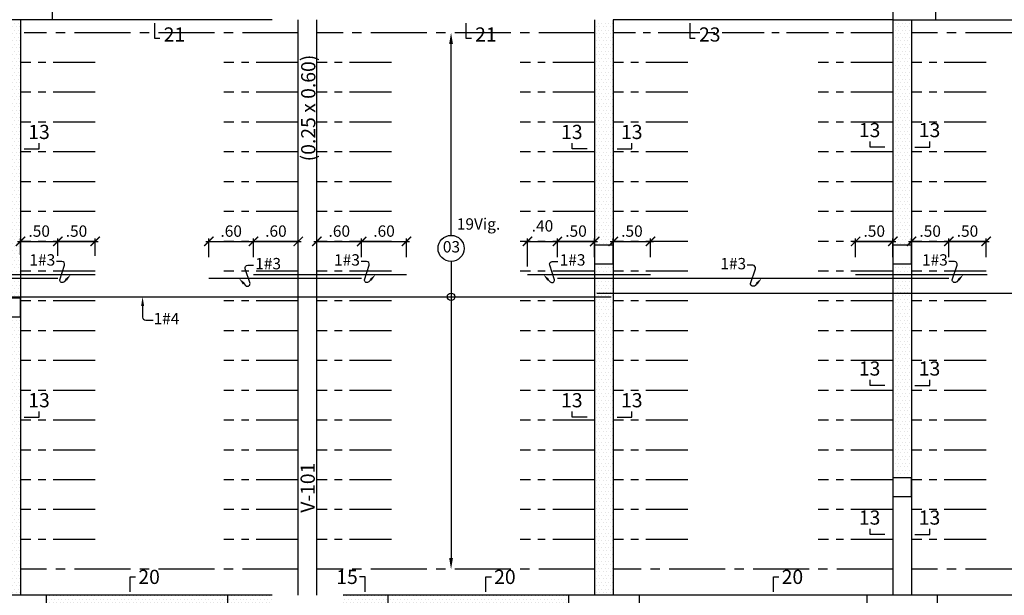
# Model space of a CAD drawing. Extents: x 5333 to 5470, y -3708 to -3664.
# Drawn here: x 5347 to 5360, y -3681 to -3673 of the extents above; entities that cross this region are included whole.
import ezdxf
from ezdxf.enums import TextEntityAlignment as Align

# ---------------------------------------------------------------- set-up
doc = ezdxf.new("R2010")
doc.units = 0
doc.header["$MEASUREMENT"] = 0
doc.linetypes.add('CENTER2', pattern=[1.125, 0.75, -0.125, 0.125, -0.125])
doc.linetypes.add('DASHED', pattern=[0.75, 0.5, -0.25])
doc.layers.get('0').update_dxf_attribs({"linetype": 'CONTINUOUS'})
doc.layers.get('Defpoints').update_dxf_attribs({"linetype": 'CONTINUOUS'})
for name, color, linetype in [('Aligerado', 2, 'CENTER2'), ('Columnas-Placas', 7, 'CONTINUOUS'), ('Cortes', 7, 'CONTINUOUS'), ('Cotas', 2, 'CONTINUOUS'), ('Hatch', 1, 'CONTINUOUS'), ('Refuerzo', 7, 'CONTINUOUS'), ('Texto', 7, 'CONTINUOUS'), ('Vigas', 3, 'CONTINUOUS')]:
    doc.layers.add(name, color=color, linetype=linetype)
doc.styles.add('A100', font='ARIAL.TTF', dxfattribs={"height": 0.1905})
doc.styles.add('A80', font='ARIAL.TTF', dxfattribs={"height": 0.1524})
doc.dimstyles.new('Cota 75', dxfattribs={"dimtxt": 0.1524, "dimasz": 0.125, "dimexe": 0.04, "dimexo": 0.065, "dimgap": 0.06, "dimtad": 1, "dimzin": 4, "dimdsep": 46, "dimtxsty": 'A80', "dimblk": 'ARCHTICK', "dimcen": 0, "dimdle": 0.04, "dimclrd": 2, "dimclre": 2, "dimclrt": 7, "dimadec": 0, "dimazin": 0, "dimtfac": 1, "dimtmove": 2, "dimatfit": 3, "dimldrblk": 'ARCHTICK', "dimfxl": 1, "dimtolj": 1, "dimtzin": 5, "dimlwe": -1, "dimarcsym": 0})
doc.dimstyles.new('Cotas-25', dxfattribs={"dimscale": 0, "dimtxt": 0.1016, "dimasz": 0.075, "dimexe": 0.05, "dimexo": 0.1, "dimgap": 0.05, "dimtad": 1, "dimlfac": 0.5, "dimzin": 4, "dimdsep": 46, "dimtxsty": 'A80', "dimblk": 'ARCHTICK', "dimcen": 1, "dimdle": 0.075, "dimclrd": 2, "dimclre": 2, "dimclrt": 7, "dimaunit": 1, "dimadec": 0, "dimazin": 0, "dimtfac": 1, "dimtix": 1, "dimtmove": 0, "dimatfit": 3, "dimfxl": 1, "dimtolj": 1, "dimarcsym": 0})

# ---------------------------------------------------------------- blocks, each defined once
blk = doc.blocks.new('_ARCHTICK')
at = {"color": 0, "linetype": 'ByBlock', "ltscale": 15, "const_width": 0.15}
blk.add_lwpolyline([(-0.5, -0.5), (0.5, 0.5)], dxfattribs=at)
blk = doc.blocks.new('*D61')
at = {"layer": 'Defpoints', "color": 0}
for p in [(5347.541, -3676.288), (5347.041, -3676.532), (5347.541, -3676.548)]:
    blk.add_point(p, dxfattribs=at)
at = {"layer": 'Refuerzo', "color": 2, "lineweight": -2}
blk.add_line((5347.001, -3676.288), (5347.581, -3676.288), dxfattribs=at)
at = {"layer": 'Refuerzo', "color": 2}
for p, q in [((5347.041, -3676.467), (5347.041, -3676.248)), ((5347.541, -3676.483), (5347.541, -3676.248))]:
    blk.add_line(p, q, dxfattribs=at)
at = {"layer": 'Refuerzo', "color": 2, "lineweight": -2, "xscale": 0.125, "yscale": 0.125, "zscale": 0.125, "rotation": 180}
blk.add_blockref('_ARCHTICK', (5347.041, -3676.288), dxfattribs=at)
at = {"layer": 'Refuerzo', "color": 2, "lineweight": -2, "xscale": 0.125, "yscale": 0.125, "zscale": 0.125}
blk.add_blockref('_ARCHTICK', (5347.541, -3676.288), dxfattribs=at)
at = {"layer": 'Refuerzo', "color": 7, "insert": (5347.291, -3676.15), "char_height": 0.1524, "attachment_point": 5, "style": 'A80'}
blk.add_mtext('\\A1;.50', dxfattribs=at)
blk = doc.blocks.new('*D62')
at = {"layer": 'Defpoints', "color": 0}
for p in [(5350.766, -3676.288), (5350.166, -3676.566), (5350.766, -3676.566)]:
    blk.add_point(p, dxfattribs=at)
at = {"layer": 'Refuerzo', "color": 2, "lineweight": -2}
blk.add_line((5350.126, -3676.288), (5350.806, -3676.288), dxfattribs=at)
at = {"layer": 'Refuerzo', "color": 2}
for p, q in [((5350.166, -3676.501), (5350.166, -3676.248)), ((5350.766, -3676.501), (5350.766, -3676.248))]:
    blk.add_line(p, q, dxfattribs=at)
at = {"layer": 'Refuerzo', "color": 2, "lineweight": -2, "xscale": 0.125, "yscale": 0.125, "zscale": 0.125, "rotation": 180}
blk.add_blockref('_ARCHTICK', (5350.166, -3676.288), dxfattribs=at)
at = {"layer": 'Refuerzo', "color": 2, "lineweight": -2, "xscale": 0.125, "yscale": 0.125, "zscale": 0.125}
blk.add_blockref('_ARCHTICK', (5350.766, -3676.288), dxfattribs=at)
at = {"layer": 'Refuerzo', "color": 7, "insert": (5350.466, -3676.15), "char_height": 0.1524, "attachment_point": 5, "style": 'A80'}
blk.add_mtext('\\A1;.60', dxfattribs=at)
blk = doc.blocks.new('*D63')
at = {"layer": 'Defpoints', "color": 0}
for p in [(5351.616, -3676.288), (5351.016, -3676.566), (5351.616, -3676.566)]:
    blk.add_point(p, dxfattribs=at)
at = {"layer": 'Refuerzo', "color": 2, "lineweight": -2}
blk.add_line((5350.976, -3676.288), (5351.656, -3676.288), dxfattribs=at)
at = {"layer": 'Refuerzo', "color": 2}
for p, q in [((5351.016, -3676.501), (5351.016, -3676.248)), ((5351.616, -3676.501), (5351.616, -3676.248))]:
    blk.add_line(p, q, dxfattribs=at)
at = {"layer": 'Refuerzo', "color": 2, "lineweight": -2, "xscale": 0.125, "yscale": 0.125, "zscale": 0.125, "rotation": 180}
blk.add_blockref('_ARCHTICK', (5351.016, -3676.288), dxfattribs=at)
at = {"layer": 'Refuerzo', "color": 2, "lineweight": -2, "xscale": 0.125, "yscale": 0.125, "zscale": 0.125}
blk.add_blockref('_ARCHTICK', (5351.616, -3676.288), dxfattribs=at)
at = {"layer": 'Refuerzo', "color": 7, "insert": (5351.316, -3676.15), "char_height": 0.1524, "attachment_point": 5, "style": 'A80'}
blk.add_mtext('\\A1;.60', dxfattribs=at)
blk = doc.blocks.new('*D64')
at = {"layer": 'Defpoints', "color": 0}
for p in [(5354.741, -3676.288), (5354.241, -3676.566), (5354.741, -3676.566)]:
    blk.add_point(p, dxfattribs=at)
at = {"layer": 'Refuerzo', "color": 2, "lineweight": -2}
blk.add_line((5354.201, -3676.288), (5354.781, -3676.288), dxfattribs=at)
at = {"layer": 'Refuerzo', "color": 2}
for p, q in [((5354.241, -3676.501), (5354.241, -3676.248)), ((5354.741, -3676.501), (5354.741, -3676.248))]:
    blk.add_line(p, q, dxfattribs=at)
at = {"layer": 'Refuerzo', "color": 2, "lineweight": -2, "xscale": 0.125, "yscale": 0.125, "zscale": 0.125, "rotation": 180}
blk.add_blockref('_ARCHTICK', (5354.241, -3676.288), dxfattribs=at)
at = {"layer": 'Refuerzo', "color": 2, "lineweight": -2, "xscale": 0.125, "yscale": 0.125, "zscale": 0.125}
blk.add_blockref('_ARCHTICK', (5354.741, -3676.288), dxfattribs=at)
at = {"layer": 'Refuerzo', "color": 7, "insert": (5354.491, -3676.15), "char_height": 0.1524, "attachment_point": 5, "style": 'A80'}
blk.add_mtext('\\A1;.50', dxfattribs=at)
blk = doc.blocks.new('*D65')
at = {"layer": 'Defpoints', "color": 0}
for p in [(5355.491, -3676.288), (5354.991, -3676.566), (5355.491, -3676.566)]:
    blk.add_point(p, dxfattribs=at)
at = {"layer": 'Refuerzo', "color": 2, "lineweight": -2}
blk.add_line((5354.951, -3676.288), (5355.531, -3676.288), dxfattribs=at)
at = {"layer": 'Refuerzo', "color": 2}
for p, q in [((5354.991, -3676.501), (5354.991, -3676.248)), ((5355.491, -3676.501), (5355.491, -3676.248))]:
    blk.add_line(p, q, dxfattribs=at)
at = {"layer": 'Refuerzo', "color": 2, "lineweight": -2, "xscale": 0.125, "yscale": 0.125, "zscale": 0.125, "rotation": 180}
blk.add_blockref('_ARCHTICK', (5354.991, -3676.288), dxfattribs=at)
at = {"layer": 'Refuerzo', "color": 2, "lineweight": -2, "xscale": 0.125, "yscale": 0.125, "zscale": 0.125}
blk.add_blockref('_ARCHTICK', (5355.491, -3676.288), dxfattribs=at)
at = {"layer": 'Refuerzo', "color": 7, "insert": (5355.241, -3676.15), "char_height": 0.1524, "attachment_point": 5, "style": 'A80'}
blk.add_mtext('\\A1;.50', dxfattribs=at)
blk = doc.blocks.new('*D66')
at = {"layer": 'Defpoints', "color": 0}
for p in [(5358.741, -3676.288), (5358.241, -3676.566), (5358.741, -3676.566)]:
    blk.add_point(p, dxfattribs=at)
at = {"layer": 'Refuerzo', "color": 2, "lineweight": -2}
blk.add_line((5358.201, -3676.288), (5358.781, -3676.288), dxfattribs=at)
at = {"layer": 'Refuerzo', "color": 2}
for p, q in [((5358.241, -3676.501), (5358.241, -3676.248)), ((5358.741, -3676.501), (5358.741, -3676.248))]:
    blk.add_line(p, q, dxfattribs=at)
at = {"layer": 'Refuerzo', "color": 2, "lineweight": -2, "xscale": 0.125, "yscale": 0.125, "zscale": 0.125, "rotation": 180}
blk.add_blockref('_ARCHTICK', (5358.241, -3676.288), dxfattribs=at)
at = {"layer": 'Refuerzo', "color": 2, "lineweight": -2, "xscale": 0.125, "yscale": 0.125, "zscale": 0.125}
blk.add_blockref('_ARCHTICK', (5358.741, -3676.288), dxfattribs=at)
at = {"layer": 'Refuerzo', "color": 7, "insert": (5358.491, -3676.15), "char_height": 0.1524, "attachment_point": 5, "style": 'A80'}
blk.add_mtext('\\A1;.50', dxfattribs=at)
blk = doc.blocks.new('*D67')
at = {"layer": 'Defpoints', "color": 0}
for p in [(5359.491, -3676.288), (5358.991, -3676.566), (5359.491, -3676.566)]:
    blk.add_point(p, dxfattribs=at)
at = {"layer": 'Refuerzo', "color": 2, "lineweight": -2}
blk.add_line((5358.951, -3676.288), (5359.531, -3676.288), dxfattribs=at)
at = {"layer": 'Refuerzo', "color": 2}
for p, q in [((5358.991, -3676.501), (5358.991, -3676.248)), ((5359.491, -3676.501), (5359.491, -3676.248))]:
    blk.add_line(p, q, dxfattribs=at)
at = {"layer": 'Refuerzo', "color": 2, "lineweight": -2, "xscale": 0.125, "yscale": 0.125, "zscale": 0.125, "rotation": 180}
blk.add_blockref('_ARCHTICK', (5358.991, -3676.288), dxfattribs=at)
at = {"layer": 'Refuerzo', "color": 2, "lineweight": -2, "xscale": 0.125, "yscale": 0.125, "zscale": 0.125}
blk.add_blockref('_ARCHTICK', (5359.491, -3676.288), dxfattribs=at)
at = {"layer": 'Refuerzo', "color": 7, "insert": (5359.241, -3676.15), "char_height": 0.1524, "attachment_point": 5, "style": 'A80'}
blk.add_mtext('\\A1;.50', dxfattribs=at)
blk = doc.blocks.new('*D73')
at = {"layer": 'Defpoints', "color": 0}
for p in [(5359.991, -3676.288), (5359.491, -3676.566), (5359.991, -3676.566)]:
    blk.add_point(p, dxfattribs=at)
at = {"layer": 'Refuerzo', "color": 2, "lineweight": -2}
blk.add_line((5359.451, -3676.288), (5360.031, -3676.288), dxfattribs=at)
at = {"layer": 'Refuerzo', "color": 2}
for p, q in [((5359.491, -3676.501), (5359.491, -3676.248)), ((5359.991, -3676.501), (5359.991, -3676.248))]:
    blk.add_line(p, q, dxfattribs=at)
at = {"layer": 'Refuerzo', "color": 2, "lineweight": -2, "xscale": 0.125, "yscale": 0.125, "zscale": 0.125, "rotation": 180}
blk.add_blockref('_ARCHTICK', (5359.491, -3676.288), dxfattribs=at)
at = {"layer": 'Refuerzo', "color": 2, "lineweight": -2, "xscale": 0.125, "yscale": 0.125, "zscale": 0.125}
blk.add_blockref('_ARCHTICK', (5359.991, -3676.288), dxfattribs=at)
at = {"layer": 'Refuerzo', "color": 7, "insert": (5359.741, -3676.15), "char_height": 0.1524, "attachment_point": 5, "style": 'A80'}
blk.add_mtext('\\A1;.50', dxfattribs=at)
blk = doc.blocks.new('*D74')
at = {"layer": 'Defpoints', "color": 0}
for p in [(5354.241, -3676.288), (5354.241, -3676.566), (5353.841, -3676.688)]:
    blk.add_point(p, dxfattribs=at)
at = {"layer": 'Refuerzo', "color": 2, "lineweight": -2}
blk.add_line((5353.801, -3676.288), (5354.281, -3676.288), dxfattribs=at)
at = {"layer": 'Refuerzo', "color": 2}
for p, q in [((5353.841, -3676.623), (5353.841, -3676.248)), ((5354.241, -3676.501), (5354.241, -3676.248))]:
    blk.add_line(p, q, dxfattribs=at)
at = {"layer": 'Refuerzo', "color": 2, "lineweight": -2, "xscale": 0.125, "yscale": 0.125, "zscale": 0.125, "rotation": 180}
blk.add_blockref('_ARCHTICK', (5353.841, -3676.288), dxfattribs=at)
at = {"layer": 'Refuerzo', "color": 2, "lineweight": -2, "xscale": 0.125, "yscale": 0.125, "zscale": 0.125}
blk.add_blockref('_ARCHTICK', (5354.241, -3676.288), dxfattribs=at)
at = {"layer": 'Refuerzo', "color": 7, "insert": (5354.041, -3676.08), "char_height": 0.1524, "attachment_point": 5, "style": 'A80'}
blk.add_mtext('\\A1;.40', dxfattribs=at)
blk = doc.blocks.new('*D75')
at = {"layer": 'Defpoints', "color": 0}
for p in [(5352.216, -3676.288), (5351.616, -3676.566), (5352.216, -3676.566)]:
    blk.add_point(p, dxfattribs=at)
at = {"layer": 'Refuerzo', "color": 2, "lineweight": -2}
blk.add_line((5351.576, -3676.288), (5352.256, -3676.288), dxfattribs=at)
at = {"layer": 'Refuerzo', "color": 2}
for p, q in [((5351.616, -3676.501), (5351.616, -3676.248)), ((5352.216, -3676.501), (5352.216, -3676.248))]:
    blk.add_line(p, q, dxfattribs=at)
at = {"layer": 'Refuerzo', "color": 2, "lineweight": -2, "xscale": 0.125, "yscale": 0.125, "zscale": 0.125, "rotation": 180}
blk.add_blockref('_ARCHTICK', (5351.616, -3676.288), dxfattribs=at)
at = {"layer": 'Refuerzo', "color": 2, "lineweight": -2, "xscale": 0.125, "yscale": 0.125, "zscale": 0.125}
blk.add_blockref('_ARCHTICK', (5352.216, -3676.288), dxfattribs=at)
at = {"layer": 'Refuerzo', "color": 7, "insert": (5351.916, -3676.15), "char_height": 0.1524, "attachment_point": 5, "style": 'A80'}
blk.add_mtext('\\A1;.60', dxfattribs=at)
blk = doc.blocks.new('*D76')
at = {"layer": 'Defpoints', "color": 0}
for p in [(5350.166, -3676.288), (5349.566, -3676.566), (5350.166, -3676.566)]:
    blk.add_point(p, dxfattribs=at)
at = {"layer": 'Refuerzo', "color": 2, "lineweight": -2}
blk.add_line((5349.526, -3676.288), (5350.206, -3676.288), dxfattribs=at)
at = {"layer": 'Refuerzo', "color": 2}
for p, q in [((5349.566, -3676.501), (5349.566, -3676.248)), ((5350.166, -3676.501), (5350.166, -3676.248))]:
    blk.add_line(p, q, dxfattribs=at)
at = {"layer": 'Refuerzo', "color": 2, "lineweight": -2, "xscale": 0.125, "yscale": 0.125, "zscale": 0.125, "rotation": 180}
blk.add_blockref('_ARCHTICK', (5349.566, -3676.288), dxfattribs=at)
at = {"layer": 'Refuerzo', "color": 2, "lineweight": -2, "xscale": 0.125, "yscale": 0.125, "zscale": 0.125}
blk.add_blockref('_ARCHTICK', (5350.166, -3676.288), dxfattribs=at)
at = {"layer": 'Refuerzo', "color": 7, "insert": (5349.866, -3676.15), "char_height": 0.1524, "attachment_point": 5, "style": 'A80'}
blk.add_mtext('\\A1;.60', dxfattribs=at)
blk = doc.blocks.new('*D77')
at = {"layer": 'Defpoints', "color": 0}
for p in [(5348.041, -3676.288), (5347.541, -3676.532), (5348.041, -3676.548)]:
    blk.add_point(p, dxfattribs=at)
at = {"layer": 'Refuerzo', "color": 2, "lineweight": -2}
blk.add_line((5347.501, -3676.288), (5348.081, -3676.288), dxfattribs=at)
at = {"layer": 'Refuerzo', "color": 2}
for p, q in [((5347.541, -3676.467), (5347.541, -3676.248)), ((5348.041, -3676.483), (5348.041, -3676.248))]:
    blk.add_line(p, q, dxfattribs=at)
at = {"layer": 'Refuerzo', "color": 2, "lineweight": -2, "xscale": 0.125, "yscale": 0.125, "zscale": 0.125, "rotation": 180}
blk.add_blockref('_ARCHTICK', (5347.541, -3676.288), dxfattribs=at)
at = {"layer": 'Refuerzo', "color": 2, "lineweight": -2, "xscale": 0.125, "yscale": 0.125, "zscale": 0.125}
blk.add_blockref('_ARCHTICK', (5348.041, -3676.288), dxfattribs=at)
at = {"layer": 'Refuerzo', "color": 7, "insert": (5347.791, -3676.15), "char_height": 0.1524, "attachment_point": 5, "style": 'A80'}
blk.add_mtext('\\A1;.50', dxfattribs=at)
blk = doc.blocks.new('FLECHA2')
at = {"layer": 'Refuerzo', "color": 2}
for p, q in [((161.311, 133.396), (161.311, 133.248)), ((161.355, 133.208), (161.452, 133.208))]:
    blk.add_line(p, q, dxfattribs=at)
blk.add_arc((161.355, 133.251), 0.0437, 184.5927, 270, dxfattribs=at)
blk.add_solid([(161.291, 133.396), (161.332, 133.396), (161.311, 133.521)], dxfattribs=at)
at = {"layer": 'Refuerzo', "color": 7, "style": 'A80'}
blk.add_attdef('FIERRO', (161.459, 133.153), '', height=0.152, dxfattribs=at)
blk = doc.blocks.new('FLECHA1')
at = {"layer": 'Refuerzo', "color": 2, "linetype": 'Continuous'}
blk.add_lwpolyline([(161.036, 133.483), (161.012, 133.458, -0.728224), (160.952, 133.485), (161.016, 133.683, 0.509092), (160.982, 133.729), (160.907, 133.729)], format="xyb", dxfattribs=at)
blk.add_solid([(161.023, 133.494), (161.048, 133.472), (161.103, 133.557)], dxfattribs=at)
at = {"layer": 'Refuerzo', "color": 7, "linetype": 'ByBlock', "style": 'A80'}
blk.add_attdef('FIERRO', text='', height=0.102, dxfattribs=at).set_placement((160.892, 133.675), align=Align.RIGHT)
blk = doc.blocks.new('*D125')
at = {"layer": 'Defpoints', "color": 0}
for p in [(5352.815, -3676.557), (5352.815, -3680.688), (5352.815, -3680.688)]:
    blk.add_point(p, dxfattribs=at)
at = {"layer": 'Refuerzo', "color": 2, "lineweight": -2}
blk.add_line((5352.815, -3676.557), (5352.815, -3680.538), dxfattribs=at)
at = {"layer": 'Refuerzo', "color": 2}
blk.add_solid([(5352.79, -3680.538), (5352.84, -3680.538), (5352.815, -3680.688)], dxfattribs=at)
blk = doc.blocks.new('_None')
blk = doc.blocks.new('*D126')
at = {"layer": 'Defpoints', "color": 0}
for p in [(5352.815, -3673.488), (5352.815, -3673.488), (5352.815, -3676.207)]:
    blk.add_point(p, dxfattribs=at)
at = {"layer": 'Refuerzo', "color": 2, "lineweight": -2}
blk.add_line((5352.815, -3676.207), (5352.815, -3673.638), dxfattribs=at)
at = {"layer": 'Refuerzo', "color": 2}
blk.add_solid([(5352.79, -3673.638), (5352.84, -3673.638), (5352.815, -3673.488)], dxfattribs=at)

msp = doc.modelspace()

# ---------------------------------------------------------------- hatches: boundary and pattern name
at = {"layer": 'Hatch'}
h = msp.add_hatch(dxfattribs=at)
h.set_pattern_fill('DOTS', color=256, scale=0.75, style=0)
h.paths.add_polyline_path([(5347.0408, -3673.3128), (5346.7908, -3673.3128), (5346.7908, -3677.0503), (5347.0408, -3677.0503)])
h = msp.add_hatch(dxfattribs=at)
h.set_pattern_fill('DOTS', color=256, scale=0.75, style=0)
h.paths.add_polyline_path([(5354.9908, -3673.3128), (5354.7408, -3673.3128), (5354.7408, -3676.3378), (5354.9908, -3676.3378)])
h = msp.add_hatch(dxfattribs=at)
h.set_pattern_fill('DOTS', color=256, scale=0.75, style=0)
h.paths.add_polyline_path([(5358.9908, -3673.3128), (5358.7408, -3673.3128), (5358.7408, -3676.3378), (5358.9908, -3676.3378)])
h = msp.add_hatch(dxfattribs=at)
h.set_pattern_fill('DOTS', color=256, scale=0.75, style=0)
h.paths.add_polyline_path([(5354.9908, -3676.5878), (5354.7408, -3676.5878), (5354.7408, -3681.0378), (5354.9908, -3681.0378)])
h = msp.add_hatch(dxfattribs=at)
h.set_pattern_fill('DOTS', color=256, scale=0.75, style=0)
h.paths.add_polyline_path([(5358.9908, -3676.5878), (5358.7408, -3676.5878), (5358.7408, -3679.4628), (5358.9908, -3679.4628)])
h = msp.add_hatch(dxfattribs=at)
h.set_pattern_fill('DOTS', color=256, scale=0.75, style=0)
h.paths.add_polyline_path([(5347.0408, -3677.3003), (5346.7908, -3677.3003), (5346.7908, -3681.0378), (5347.0408, -3681.0378)])
h = msp.add_hatch(dxfattribs=at)
h.set_pattern_fill('DOTS', color=256, scale=0.75, style=0)
h.paths.add_polyline_path([(5349.8158, -3681.0378), (5347.3908, -3681.0378), (5347.3908, -3681.2878), (5349.7158, -3681.2878), (5349.8158, -3681.2878)])
h.paths.add_polyline_path([(5350.4158, -3681.0378), (5349.8158, -3681.0378), (5349.8158, -3681.2878), (5350.4158, -3681.2878)])
h = msp.add_hatch(dxfattribs=at)
h.set_pattern_fill('DOTS', color=256, scale=0.75, style=0)
h.paths.add_polyline_path([(5351.9658, -3681.0378), (5351.6158, -3681.0378), (5351.3658, -3681.0378), (5351.3658, -3681.2878), (5351.8658, -3681.2878), (5351.9658, -3681.2878)])
h.paths.add_polyline_path([(5354.3908, -3681.0378), (5353.0408, -3681.0378), (5351.9658, -3681.0378), (5351.9658, -3681.2878), (5354.3908, -3681.2878)])

# ---------------------------------------------------------------- linework, layer by layer
at = {"layer": 'Aligerado'}
for p, q in [((5350.7658, -3673.4878), (5347.0908, -3673.4878)), ((5354.7408, -3673.4878), (5351.0158, -3673.4878)), ((5362.7158, -3673.4878), (5358.9908, -3673.4878)), ((5350.7658, -3680.6878), (5347.0408, -3680.6878)), ((5354.7408, -3680.6878), (5351.0158, -3680.6878)), ((5358.7408, -3680.6878), (5354.9908, -3680.6878)), ((5362.7158, -3680.6878), (5358.9908, -3680.6878))]:
    msp.add_line(p, q, dxfattribs=at)
at = {"layer": 'Aligerado', "ltscale": 0.75}
for p, q in [((5358.7408, -3673.4878), (5354.9908, -3673.4878)), ((5348.0408, -3673.8878), (5347.0408, -3673.8878)), ((5350.7658, -3673.8878), (5349.7658, -3673.8878)), ((5352.0158, -3673.8878), (5351.0158, -3673.8878)), ((5354.7408, -3673.8878), (5353.7408, -3673.8878)), ((5355.9908, -3673.8878), (5354.9908, -3673.8878)), ((5358.7408, -3673.8878), (5357.7408, -3673.8878)), ((5359.9908, -3673.8878), (5358.9908, -3673.8878)), ((5348.0408, -3674.2878), (5347.0408, -3674.2878)), ((5350.7658, -3674.2878), (5349.7658, -3674.2878)), ((5352.0158, -3674.2878), (5351.0158, -3674.2878)), ((5354.7408, -3674.2878), (5353.7408, -3674.2878)), ((5355.9908, -3674.2878), (5354.9908, -3674.2878)), ((5358.7408, -3674.2878), (5357.7408, -3674.2878)), ((5359.9908, -3674.2878), (5358.9908, -3674.2878)), ((5348.0408, -3674.6878), (5347.0408, -3674.6878)), ((5350.7658, -3674.6878), (5349.7658, -3674.6878)), ((5352.0158, -3674.6878), (5351.0158, -3674.6878)), ((5354.7408, -3674.6878), (5353.7408, -3674.6878)), ((5355.9908, -3674.6878), (5354.9908, -3674.6878)), ((5358.7408, -3674.6878), (5357.7408, -3674.6878)), ((5359.9908, -3674.6878), (5358.9908, -3674.6878)), ((5348.0408, -3675.0878), (5347.0408, -3675.0878)), ((5350.7658, -3675.0878), (5349.7658, -3675.0878)), ((5352.0158, -3675.0878), (5351.0158, -3675.0878)), ((5354.7408, -3675.0878), (5353.7408, -3675.0878)), ((5355.9908, -3675.0878), (5354.9908, -3675.0878)), ((5358.7408, -3675.0878), (5357.7408, -3675.0878)), ((5359.9908, -3675.0878), (5358.9908, -3675.0878)), ((5348.0408, -3675.4878), (5347.0408, -3675.4878)), ((5350.7658, -3675.4878), (5349.7658, -3675.4878)), ((5352.0158, -3675.4878), (5351.0158, -3675.4878)), ((5354.7408, -3675.4878), (5353.7408, -3675.4878)), ((5355.9908, -3675.4878), (5354.9908, -3675.4878)), ((5358.7408, -3675.4878), (5357.7408, -3675.4878)), ((5359.9908, -3675.4878), (5358.9908, -3675.4878)), ((5348.0408, -3675.8878), (5347.0408, -3675.8878)), ((5350.7658, -3675.8878), (5349.7658, -3675.8878)), ((5352.0158, -3675.8878), (5351.0158, -3675.8878)), ((5354.7408, -3675.8878), (5353.7408, -3675.8878)), ((5355.9908, -3675.8878), (5354.9908, -3675.8878)), ((5358.7408, -3675.8878), (5357.7408, -3675.8878)), ((5359.9908, -3675.8878), (5358.9908, -3675.8878)), ((5348.0408, -3676.2878), (5347.0408, -3676.2878)), ((5350.7658, -3676.2878), (5349.7658, -3676.2878)), ((5352.0158, -3676.2878), (5351.0158, -3676.2878)), ((5354.7408, -3676.2878), (5353.7408, -3676.2878)), ((5355.9908, -3676.2878), (5354.9908, -3676.2878)), ((5358.7408, -3676.2878), (5357.7408, -3676.2878)), ((5359.9908, -3676.2878), (5358.9908, -3676.2878)), ((5348.0408, -3676.6878), (5347.0408, -3676.6878)), ((5350.7658, -3676.6878), (5349.7658, -3676.6878)), ((5352.0158, -3676.6878), (5351.0158, -3676.6878)), ((5354.7408, -3676.6878), (5353.7408, -3676.6878)), ((5355.9908, -3676.6878), (5354.9908, -3676.6878)), ((5358.7408, -3676.6878), (5357.7408, -3676.6878)), ((5359.9908, -3676.6878), (5358.9908, -3676.6878)), ((5348.0408, -3677.0878), (5347.0408, -3677.0878)), ((5350.7658, -3677.0878), (5349.7658, -3677.0878)), ((5352.0158, -3677.0878), (5351.0158, -3677.0878)), ((5354.7408, -3677.0878), (5353.7408, -3677.0878)), ((5355.9908, -3677.0878), (5354.9908, -3677.0878)), ((5358.7408, -3677.0878), (5357.7408, -3677.0878)), ((5359.9908, -3677.0878), (5358.9908, -3677.0878)), ((5348.0408, -3677.4878), (5347.0408, -3677.4878)), ((5350.7658, -3677.4878), (5349.7658, -3677.4878)), ((5352.0158, -3677.4878), (5351.0158, -3677.4878)), ((5354.7408, -3677.4878), (5353.7408, -3677.4878)), ((5355.9908, -3677.4878), (5354.9908, -3677.4878)), ((5358.7408, -3677.4878), (5357.7408, -3677.4878)), ((5359.9908, -3677.4878), (5358.9908, -3677.4878)), ((5348.0408, -3677.8878), (5347.0408, -3677.8878)), ((5350.7658, -3677.8878), (5349.7658, -3677.8878)), ((5352.0158, -3677.8878), (5351.0158, -3677.8878)), ((5354.7408, -3677.8878), (5353.7408, -3677.8878)), ((5355.9908, -3677.8878), (5354.9908, -3677.8878)), ((5358.7408, -3677.8878), (5357.7408, -3677.8878)), ((5359.9908, -3677.8878), (5358.9908, -3677.8878)), ((5348.0408, -3678.2878), (5347.0408, -3678.2878)), ((5350.7658, -3678.2878), (5349.7658, -3678.2878)), ((5352.0158, -3678.2878), (5351.0158, -3678.2878)), ((5354.7408, -3678.2878), (5353.7408, -3678.2878)), ((5355.9908, -3678.2878), (5354.9908, -3678.2878)), ((5358.7408, -3678.2878), (5357.7408, -3678.2878)), ((5359.9908, -3678.2878), (5358.9908, -3678.2878)), ((5348.0408, -3678.6878), (5347.0408, -3678.6878)), ((5350.7658, -3678.6878), (5349.7658, -3678.6878)), ((5352.0158, -3678.6878), (5351.0158, -3678.6878)), ((5354.7408, -3678.6878), (5353.7408, -3678.6878)), ((5355.9908, -3678.6878), (5354.9908, -3678.6878)), ((5358.7408, -3678.6878), (5357.7408, -3678.6878)), ((5359.9908, -3678.6878), (5358.9908, -3678.6878)), ((5348.0408, -3679.0878), (5347.0408, -3679.0878)), ((5350.7658, -3679.0878), (5349.7658, -3679.0878)), ((5352.0158, -3679.0878), (5351.0158, -3679.0878)), ((5354.7408, -3679.0878), (5353.7408, -3679.0878)), ((5355.9908, -3679.0878), (5354.9908, -3679.0878)), ((5358.7408, -3679.0878), (5357.7408, -3679.0878)), ((5359.9908, -3679.0878), (5358.9908, -3679.0878)), ((5348.0408, -3679.4878), (5347.0408, -3679.4878)), ((5350.7658, -3679.4878), (5349.7658, -3679.4878)), ((5352.0158, -3679.4878), (5351.0158, -3679.4878)), ((5354.7408, -3679.4878), (5353.7408, -3679.4878)), ((5355.9908, -3679.4878), (5354.9908, -3679.4878)), ((5358.7408, -3679.4878), (5357.7408, -3679.4878)), ((5359.9908, -3679.4878), (5358.9908, -3679.4878)), ((5348.0408, -3679.8878), (5347.0408, -3679.8878)), ((5350.7658, -3679.8878), (5349.7658, -3679.8878)), ((5352.0158, -3679.8878), (5351.0158, -3679.8878)), ((5354.7408, -3679.8878), (5353.7408, -3679.8878)), ((5355.9908, -3679.8878), (5354.9908, -3679.8878)), ((5358.7408, -3679.8878), (5357.7408, -3679.8878)), ((5359.9908, -3679.8878), (5358.9908, -3679.8878)), ((5348.0408, -3680.2878), (5347.0408, -3680.2878)), ((5350.7658, -3680.2878), (5349.7658, -3680.2878)), ((5352.0158, -3680.2878), (5351.0158, -3680.2878)), ((5354.7408, -3680.2878), (5353.7408, -3680.2878)), ((5355.9908, -3680.2878), (5354.9908, -3680.2878)), ((5358.7408, -3680.2878), (5357.7408, -3680.2878)), ((5359.9908, -3680.2878), (5358.9908, -3680.2878))]:
    msp.add_line(p, q, dxfattribs=at)
at = {"layer": 'Columnas-Placas'}
for points in [[(5347.0408, -3672.4628), (5347.0408, -3673.0628), (5347.4658, -3673.0628), (5347.4658, -3673.3128), (5346.7908, -3673.3128), (5346.7908, -3672.4628)], [(5359.3158, -3673.3128), (5359.3158, -3673.0628), (5358.7408, -3673.0628), (5358.7408, -3673.3128)], [(5354.7408, -3676.5878), (5354.9908, -3676.5878), (5354.9908, -3676.3378), (5354.7408, -3676.3378)], [(5358.7408, -3676.5878), (5358.9908, -3676.5878), (5358.9908, -3676.3378), (5358.7408, -3676.3378)], [(5346.7908, -3677.3003), (5347.0408, -3677.3003), (5347.0408, -3677.0503), (5346.7908, -3677.0503)], [(5358.7408, -3679.7128), (5358.9908, -3679.7128), (5358.9908, -3679.4628), (5358.7408, -3679.4628)], [(5347.3908, -3681.2878), (5347.3908, -3681.0378), (5346.4408, -3681.0378), (5346.4408, -3681.2878)], [(5355.3408, -3681.2878), (5355.3408, -3681.0378), (5354.3908, -3681.0378), (5354.3908, -3681.2878)], [(5359.3408, -3681.2878), (5359.3408, -3681.0378), (5358.3908, -3681.0378), (5358.3908, -3681.2878)]]:
    msp.add_lwpolyline(points, close=True, dxfattribs=at)
at = {"layer": 'Cortes'}
for points in [[(5348.8359, -3673.3602), (5348.8359, -3673.5602), (5348.9109, -3673.5602)], [(5353.0125, -3673.3602), (5353.0125, -3673.5602), (5353.0875, -3673.5602)], [(5356.0158, -3673.3602), (5356.0158, -3673.5602), (5356.0908, -3673.5602)], [(5347.0908, -3675.0471), (5347.2908, -3675.0471), (5347.2908, -3674.9721)], [(5354.6409, -3675.0471), (5354.4408, -3675.0471), (5354.4408, -3674.9721)], [(5355.0408, -3675.0471), (5355.2408, -3675.0471), (5355.2408, -3674.9721)], [(5358.6344, -3675.0217), (5358.4344, -3675.0217), (5358.4344, -3674.9467)], [(5359.0343, -3675.0217), (5359.2344, -3675.0217), (5359.2344, -3674.9467)], [(5358.6344, -3678.2217), (5358.4344, -3678.2217), (5358.4344, -3678.1467)], [(5359.0343, -3678.2217), (5359.2344, -3678.2217), (5359.2344, -3678.1467)], [(5347.0908, -3678.6471), (5347.2908, -3678.6471), (5347.2908, -3678.5721)], [(5354.6409, -3678.6471), (5354.4408, -3678.6471), (5354.4408, -3678.5721)], [(5355.0408, -3678.6471), (5355.2408, -3678.6471), (5355.2408, -3678.5721)], [(5358.6344, -3680.2217), (5358.4344, -3680.2217), (5358.4344, -3680.1467)], [(5359.0343, -3680.2217), (5359.2344, -3680.2217), (5359.2344, -3680.1467)], [(5348.5097, -3680.9913), (5348.5097, -3680.7913), (5348.5847, -3680.7913)], [(5351.6624, -3680.9913), (5351.6624, -3680.7913), (5351.5874, -3680.7913)], [(5353.2814, -3680.9913), (5353.2814, -3680.7913), (5353.3564, -3680.7913)], [(5357.1377, -3680.9913), (5357.1377, -3680.7913), (5357.2127, -3680.7913)]]:
    msp.add_lwpolyline(points, dxfattribs=at)
at = {"layer": 'Refuerzo', "linetype": 'Continuous', "ltscale": 0.5}
for p, q in [((5346.2908, -3676.7314), (5348.0408, -3676.7314)), ((5350.1658, -3676.7314), (5352.2158, -3676.7314)), ((5353.8408, -3676.7314), (5355.4908, -3676.7314)), ((5358.2408, -3676.7314), (5360.0057, -3676.7314)), ((5342.2908, -3676.7814), (5347.5408, -3676.7814)), ((5349.5658, -3676.7814), (5351.6158, -3676.7814)), ((5354.2408, -3676.7814), (5359.4908, -3676.7814)), ((5354.7708, -3676.9814), (5366.8272, -3676.9814)), ((5346.8158, -3677.0314), (5354.9608, -3677.0314))]:
    msp.add_line(p, q, dxfattribs=at)
at = {"layer": 'Refuerzo', "color": 2}
for centre, radius in [((5352.8153, -3676.3821), 0.175), ((5352.8153, -3677.0314), 0.05)]:
    msp.add_circle(centre, radius, dxfattribs=at)
at = {"layer": 'Vigas'}
for p, q in [((5347.0408, -3673.3128), (5347.0408, -3681.0378)), ((5350.4158, -3673.3128), (5347.4658, -3673.3128)), ((5350.7658, -3681.0378), (5350.7658, -3673.3128)), ((5351.0158, -3681.0378), (5351.0158, -3673.3128)), ((5354.7408, -3673.3128), (5354.7408, -3681.0378)), ((5354.9908, -3673.3128), (5354.9908, -3681.0378)), ((5358.7408, -3673.3128), (5354.9908, -3673.3128)), ((5358.7408, -3673.3128), (5358.7408, -3681.0378)), ((5358.9908, -3673.3128), (5358.9908, -3681.0378)), ((5359.3158, -3673.3128), (5362.3658, -3673.3128)), ((5350.4158, -3681.0378), (5347.3908, -3681.0378)), ((5354.3908, -3681.0378), (5351.3658, -3681.0378)), ((5358.3908, -3681.0378), (5355.3408, -3681.0378)), ((5362.3658, -3681.0378), (5359.3408, -3681.0378))]:
    msp.add_line(p, q, dxfattribs=at)
at = {"layer": 'Vigas', "color": 1, "linetype": 'DASHED', "ltscale": 0.5}
for p, q in [((5349.8158, -3681.0378), (5349.8158, -3685.8128)), ((5351.9658, -3681.0378), (5351.9658, -3685.8128))]:
    msp.add_line(p, q, dxfattribs=at)

# ---------------------------------------------------------------- block references
at = {"layer": 'Cotas'}
ref = msp.add_blockref('FLECHA1', (5186.6144, -3810.288), dxfattribs=at)
ref.add_attrib('FIERRO', '1#3', dxfattribs={"layer": 'Refuerzo', "color": 7, "linetype": 'ByBlock', "height": 0.1524, "style": 'A80'}).set_placement((5347.5063, -3676.6129), align=Align.RIGHT)
ref = msp.add_blockref('FLECHA1', (5190.7009, -3810.288), dxfattribs=at)
ref.add_attrib('FIERRO', '1#3', dxfattribs={"layer": 'Refuerzo', "color": 7, "linetype": 'ByBlock', "height": 0.1524, "style": 'A80'}).set_placement((5351.5928, -3676.6129), align=Align.RIGHT)
ref = msp.add_blockref('FLECHA1', (5515.1545, -3810.288), dxfattribs=dict(at, xscale=-1))
ref.add_attrib('FIERRO', '1#3', dxfattribs={"layer": 'Refuerzo', "color": 7, "linetype": 'ByBlock', "height": 0.1524, "style": 'A80'}).set_placement((5354.6178, -3676.6129), align=Align.RIGHT)
ref = msp.add_blockref('FLECHA1', (5198.5853, -3810.288), dxfattribs=at)
ref.add_attrib('FIERRO', '1#3', dxfattribs={"layer": 'Refuerzo', "color": 7, "linetype": 'ByBlock', "height": 0.1524, "style": 'A80'}).set_placement((5359.4773, -3676.6129), align=Align.RIGHT)
ref = msp.add_blockref('FLECHA1', (5511.0709, -3810.338), dxfattribs=dict(at, xscale=-1))
ref.add_attrib('FIERRO', '1#3', dxfattribs={"layer": 'Refuerzo', "color": 7, "linetype": 'ByBlock', "height": 0.1524, "style": 'A80'}).set_placement((5350.5342, -3676.6629), align=Align.RIGHT)
ref = msp.add_blockref('FLECHA1', (5195.8803, -3810.338), dxfattribs=at)
ref.add_attrib('FIERRO', '1#3', dxfattribs={"layer": 'Refuerzo', "color": 7, "linetype": 'ByBlock', "height": 0.1524, "style": 'A80'}).set_placement((5356.7722, -3676.6629), align=Align.RIGHT)
msp.add_blockref('FLECHA2', (5187.3667, -3810.5525), dxfattribs=at).add_auto_attribs({'FIERRO': '1#4'})

# ---------------------------------------------------------------- texts
at = {"layer": 'Cortes', "style": 'A100'}
for s, p in [('21', (5348.9608, -3673.6067)), ('21', (5353.1375, -3673.6067)), ('23', (5356.1407, -3673.6067)), ('13', (5347.1447, -3674.9147)), ('13', (5354.2907, -3674.9147)), ('13', (5355.0947, -3674.9147)), ('13', (5358.2842, -3674.8893)), ('13', (5359.0882, -3674.8893)), ('13', (5358.2842, -3678.0893)), ('13', (5359.0882, -3678.0893)), ('13', (5347.1447, -3678.5147)), ('13', (5354.2907, -3678.5147)), ('13', (5355.0947, -3678.5147)), ('13', (5358.2842, -3680.0893)), ('13', (5359.0882, -3680.0893)), ('20', (5348.6211, -3680.8857)), ('15', (5351.2755, -3680.8857)), ('20', (5353.3928, -3680.8857)), ('20', (5357.2491, -3680.8857))]:
    msp.add_text(s, height=0.1905, dxfattribs=at).set_placement(p)
at = {"layer": 'Refuerzo', "color": 7, "linetype": 'Continuous', "style": 'A80'}
for s, p in [('19Vig.', (5353.1835, -3676.0744)), ('03', (5352.8205, -3676.3805))]:
    msp.add_text(s, height=0.1524, dxfattribs=at).set_placement(p, align=Align.MIDDLE)
at = {"layer": 'Texto', "style": 'A100'}
for s, p in [('(0.25 x 0.60)', (5350.995, -3675.214)), ('V-101', (5350.9872, -3679.93))]:
    msp.add_text(s, height=0.1905, rotation=90, dxfattribs=at).set_placement(p)

# ---------------------------------------------------------------- dimensions: what is measured, and where the dimension line sits
at = {"layer": 'Refuerzo', "color": 2}
for base, p1, p2, angle, picture, middle in [((5352.8153, -3673.4878), (5352.8153, -3676.2071), (5352.8153, -3673.4878), 90, '*D126', (5352.8153, -3674.9225)), ((5352.8153, -3680.6878), (5352.8153, -3676.5571), (5352.8153, -3680.6878), 270, '*D125', (5352.8153, -3678.5475))]:
    dim = msp.add_linear_dim(base=base, p1=p1, p2=p2, angle=angle, text=' ', dimstyle='Cotas-25', override={"dimscale": 1, "dimasz": 0.15, "dimexe": 0, "dimexo": 0, "dimblk1": 'None', "dimsah": 1, "dimdle": 0}, dxfattribs=at)
    dim.commit()
    dim.dimension.update_dxf_attribs({"geometry": picture, "text_midpoint": middle})
at = {"layer": 'Refuerzo'}
for base, p1, p2, picture, middle in [((5347.5408, -3676.2878), (5347.0408, -3676.5323), (5347.5408, -3676.5482), '*D61', (5347.2908, -3676.15)), ((5348.0408, -3676.2878), (5347.5408, -3676.5323), (5348.0408, -3676.5482), '*D77', (5347.7908, -3676.15))]:
    dim = msp.add_linear_dim(base=base, p1=p1, p2=p2, dimstyle='Cota 75', dxfattribs=at)
    dim.commit()
    dim.dimension.update_dxf_attribs({"geometry": picture, "text_midpoint": middle})
at = {"layer": 'Refuerzo', "color": 2}
for base, p1, p2, picture, middle in [((5350.1658, -3676.2878), (5349.5658, -3676.5662), (5350.1658, -3676.5662), '*D76', (5349.8658, -3676.15)), ((5350.7658, -3676.2878), (5350.1658, -3676.5662), (5350.7658, -3676.5662), '*D62', (5350.4658, -3676.15)), ((5351.6158, -3676.2878), (5351.0158, -3676.5662), (5351.6158, -3676.5662), '*D63', (5351.3158, -3676.15)), ((5352.2158, -3676.2878), (5351.6158, -3676.5662), (5352.2158, -3676.5662), '*D75', (5351.9158, -3676.15)), ((5354.7408, -3676.2878), (5354.2408, -3676.5662), (5354.7408, -3676.5662), '*D64', (5354.4908, -3676.15)), ((5355.4908, -3676.2878), (5354.9908, -3676.5662), (5355.4908, -3676.5662), '*D65', (5355.2408, -3676.15)), ((5358.7408, -3676.2878), (5358.2408, -3676.5662), (5358.7408, -3676.5662), '*D66', (5358.4908, -3676.15)), ((5359.4908, -3676.2878), (5358.9908, -3676.5662), (5359.4908, -3676.5662), '*D67', (5359.2408, -3676.15)), ((5359.9908, -3676.2878), (5359.4908, -3676.5662), (5359.9908, -3676.5662), '*D73', (5359.7408, -3676.15))]:
    dim = msp.add_linear_dim(base=base, p1=p1, p2=p2, dimstyle='Cota 75', dxfattribs=at)
    dim.commit()
    dim.dimension.update_dxf_attribs({"geometry": picture, "text_midpoint": middle})
dim = msp.add_linear_dim(base=(5354.2408, -3676.2878), p1=(5353.8408, -3676.6878), p2=(5354.2408, -3676.5662), dimstyle='Cota 75', dxfattribs=at)
dim.commit()
dim.dimension.update_dxf_attribs({"geometry": '*D74', "text_midpoint": (5354.0408, -3676.08), "dimtype": 160})

doc.saveas('drawing.dxf')
